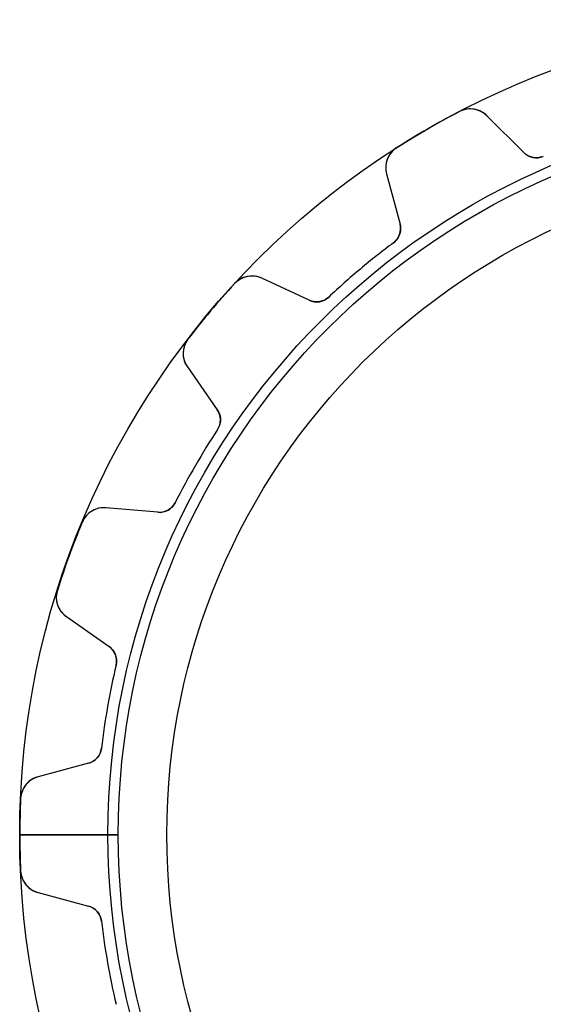
# Model space of a CAD drawing. Units: millimetres. Extents: x -27.7 to 27.7, y -27.7 to 27.7.
# Drawn here: x -27.7 to -9.9, y -5.8 to 27.7 of the extents above; entities that cross this region are included whole.
import ezdxf

# ---------------------------------------------------------------- set-up
doc = ezdxf.new("R2010")
doc.units = ezdxf.units.MM
doc.layers.add('Body027', color=7, linetype='CONTINUOUS')
doc.layers.add('Easydrive', color=7, linetype='CONTINUOUS')

msp = doc.modelspace()

# ---------------------------------------------------------------- linework, layer by layer
at = {"layer": 'Body027'}
for p, q in [((-24.725, 0, -2.9), (-27.725, 0, -2.5)), ((-24.725, 0, -2.9), (-27.725, 0, -2.5)), ((-27.725, 0, -2.5), (-27.725, 0, 2.5)), ((-27.725, 0, -2.5), (-27.725, 0, 2.5)), ((-24.725, 0, -2.9), (-27.725, 0, -2.5)), ((-24.725, 0, -2.9), (-27.725, 0, -2.5)), ((-27.725, 0, -2.5), (-27.725, 0, 2.5)), ((-27.725, 0, -2.5), (-27.725, 0, 2.5)), ((-22.725, 0, 2.9), (-22.725, 0, -2.9)), ((-22.725, 0, 2.9), (-22.725, 0, -2.9)), ((-22.725, 0, 2.9), (-22.725, 0, -2.9)), ((-22.725, 0, 2.9), (-22.725, 0, -2.9)), ((-27.725, 0, 2.5), (-24.725, 0, 2.9)), ((-27.725, 0, 2.5), (-24.725, 0, 2.9)), ((-27.725, 0, 2.5), (-24.725, 0, 2.9)), ((-27.725, 0, 2.5), (-24.725, 0, 2.9))]:
    msp.add_line(p, q, dxfattribs=at)
for radius in [27.725, 27.725, 27.725, 27.725, 27.725, 27.725, 27.725, 27.725, 24.725, 24.725, 24.725, 24.725, 24.725, 24.725, 24.725, 24.725, 22.725, 22.725, 22.725, 22.725, 22.725, 22.725, 22.725, 22.725]:
    msp.add_circle((0, 0), radius, dxfattribs=at)
at = {"layer": 'Easydrive'}
for p, q in [((-12.7779, 24.5993, -13.5), (-12.7779, 24.5993, -3.3244)), ((-12.7779, 24.5993, -13.5), (-12.7779, 24.5993, -3.3244)), ((-12.7779, 24.5993, 3.3244), (-12.7779, 24.5993, 13.5)), ((-12.7779, 24.5993, 3.3244), (-12.7779, 24.5993, 13.5)), ((-10.5899, 23.2015, -13.5), (-11.8434, 24.455, -13.5)), ((-10.5899, 23.2015, -13.5), (-11.8434, 24.455, -13.5)), ((-11.8434, 24.455, -13.5), (-11.8434, 24.455, -3.25896)), ((-11.8434, 24.455, -13.5), (-11.8434, 24.455, -3.25896)), ((-10.5899, 23.2015, 13.5), (-11.8434, 24.455, 13.5)), ((-11.8434, 24.455, 3.25896), (-11.8434, 24.455, 13.5)), ((-10.5899, 23.2015, 13.5), (-11.8434, 24.455, 13.5)), ((-11.8434, 24.455, 3.25896), (-11.8434, 24.455, 13.5)), ((-14.9146, 23.3656, -13.5), (-14.9146, 23.3656, -3.3244)), ((-14.9146, 23.3656, -13.5), (-14.9146, 23.3656, -3.3244)), ((-14.9146, 23.3656, 3.3244), (-14.9146, 23.3656, 13.5)), ((-14.9146, 23.3656, 3.3244), (-14.9146, 23.3656, 13.5)), ((-10.5899, 23.2015, -13.5), (-10.5899, 23.2015, -3.05981)), ((-10.5899, 23.2015, -13.5), (-10.5899, 23.2015, -3.05981)), ((-10.5899, 23.2015, 3.05981), (-10.5899, 23.2015, 13.5)), ((-10.5899, 23.2015, 3.05981), (-10.5899, 23.2015, 13.5)), ((-9.92854, 23.0746, -13.5), (-9.92854, 23.0746, -3.01396)), ((-9.92854, 23.0746, -13.5), (-9.92854, 23.0746, -3.01396)), ((-9.92854, 23.0746, 3.01396), (-9.92854, 23.0746, 13.5)), ((-9.92854, 23.0746, 3.01396), (-9.92854, 23.0746, 13.5)), ((-15.2569, 22.4842, -13.5), (-14.7981, 20.7719, -13.5)), ((-15.2569, 22.4842, -13.5), (-15.2569, 22.4842, -3.25896)), ((-15.2569, 22.4842, -13.5), (-14.7981, 20.7719, -13.5)), ((-15.2569, 22.4842, -13.5), (-15.2569, 22.4842, -3.25896)), ((-15.2569, 22.4842, 13.5), (-14.7981, 20.7719, 13.5)), ((-15.2569, 22.4842, 3.25896), (-15.2569, 22.4842, 13.5)), ((-15.2569, 22.4842, 13.5), (-14.7981, 20.7719, 13.5)), ((-15.2569, 22.4842, 3.25896), (-15.2569, 22.4842, 13.5)), ((-14.7981, 20.7719, -13.5), (-14.7981, 20.7719, -3.05981)), ((-14.7981, 20.7719, -13.5), (-14.7981, 20.7719, -3.05981)), ((-14.7981, 20.7719, 3.05981), (-14.7981, 20.7719, 13.5)), ((-14.7981, 20.7719, 3.05981), (-14.7981, 20.7719, 13.5)), ((-15.0189, 20.1357, -13.5), (-15.0189, 20.1357, -3.01396)), ((-15.0189, 20.1357, -13.5), (-15.0189, 20.1357, -3.01396)), ((-15.0189, 20.1357, 3.01396), (-15.0189, 20.1357, 13.5)), ((-15.0189, 20.1357, 3.01396), (-15.0189, 20.1357, 13.5)), ((-17.8867, 18.1803, -13.5), (-19.4933, 18.9295, -13.5)), ((-17.8867, 18.1803, -13.5), (-19.4933, 18.9295, -13.5)), ((-19.4933, 18.9295, -13.5), (-19.4933, 18.9295, -3.25896)), ((-19.4933, 18.9295, -13.5), (-19.4933, 18.9295, -3.25896)), ((-17.8867, 18.1803, 13.5), (-19.4933, 18.9295, 13.5)), ((-19.4933, 18.9295, 3.25896), (-19.4933, 18.9295, 13.5)), ((-17.8867, 18.1803, 13.5), (-19.4933, 18.9295, 13.5)), ((-19.4933, 18.9295, 3.25896), (-19.4933, 18.9295, 13.5)), ((-20.4207, 18.7454, -13.5), (-20.4207, 18.7454, -3.3244)), ((-20.4207, 18.7454, -13.5), (-20.4207, 18.7454, -3.3244)), ((-20.4207, 18.7454, 3.3244), (-20.4207, 18.7454, 13.5)), ((-20.4207, 18.7454, 3.3244), (-20.4207, 18.7454, 13.5)), ((-17.8867, 18.1803, -13.5), (-17.8867, 18.1803, -3.05981)), ((-17.8867, 18.1803, -13.5), (-17.8867, 18.1803, -3.05981)), ((-17.8867, 18.1803, 3.05981), (-17.8867, 18.1803, 13.5)), ((-17.8867, 18.1803, 3.05981), (-17.8867, 18.1803, 13.5)), ((-17.2218, 18.2873, -13.5), (-17.2218, 18.2873, -3.01396)), ((-17.2218, 18.2873, -13.5), (-17.2218, 18.2873, -3.01396)), ((-17.2218, 18.2873, 3.01396), (-17.2218, 18.2873, 13.5)), ((-17.2218, 18.2873, 3.01396), (-17.2218, 18.2873, 13.5)), ((-22.0067, 16.8554, -13.5), (-22.0067, 16.8554, -3.3244)), ((-22.0067, 16.8554, -13.5), (-22.0067, 16.8554, -3.3244)), ((-22.0067, 16.8554, 3.3244), (-22.0067, 16.8554, 13.5)), ((-22.0067, 16.8554, 3.3244), (-22.0067, 16.8554, 13.5)), ((-22.0269, 15.9101, -13.5), (-21.0101, 14.458, -13.5)), ((-22.0269, 15.9101, -13.5), (-22.0269, 15.9101, -3.25896)), ((-22.0269, 15.9101, -13.5), (-21.0101, 14.458, -13.5)), ((-22.0269, 15.9101, -13.5), (-22.0269, 15.9101, -3.25896)), ((-22.0269, 15.9101, 13.5), (-21.0101, 14.458, 13.5)), ((-22.0269, 15.9101, 3.25896), (-22.0269, 15.9101, 13.5)), ((-22.0269, 15.9101, 13.5), (-21.0101, 14.458, 13.5)), ((-22.0269, 15.9101, 3.25896), (-22.0269, 15.9101, 13.5)), ((-21.0101, 14.458, -13.5), (-21.0101, 14.458, -3.05981)), ((-21.0101, 14.458, -13.5), (-21.0101, 14.458, -3.05981)), ((-21.0101, 14.458, 3.05981), (-21.0101, 14.458, 13.5)), ((-21.0101, 14.458, 3.05981), (-21.0101, 14.458, 13.5)), ((-21, 13.7846, -13.5), (-21, 13.7846, -3.01396)), ((-21, 13.7846, -13.5), (-21, 13.7846, -3.01396)), ((-21, 13.7846, 3.01396), (-21, 13.7846, 13.5)), ((-21, 13.7846, 3.01396), (-21, 13.7846, 13.5)), ((-23.026, 10.9663, -13.5), (-24.792, 11.1208, -13.5)), ((-23.026, 10.9663, -13.5), (-24.792, 11.1208, -13.5)), ((-24.792, 11.1208, -13.5), (-24.792, 11.1208, -3.25896)), ((-24.792, 11.1208, -13.5), (-24.792, 11.1208, -3.25896)), ((-23.026, 10.9663, 13.5), (-24.792, 11.1208, 13.5)), ((-24.792, 11.1208, 3.25896), (-24.792, 11.1208, 13.5)), ((-23.026, 10.9663, 13.5), (-24.792, 11.1208, 13.5)), ((-24.792, 11.1208, 3.25896), (-24.792, 11.1208, 13.5)), ((-22.4378, 11.2943, -13.5), (-22.4378, 11.2943, -3.01396)), ((-22.4378, 11.2943, -13.5), (-22.4378, 11.2943, -3.01396)), ((-22.4378, 11.2943, 3.01396), (-22.4378, 11.2943, 13.5)), ((-22.4378, 11.2943, 3.01396), (-22.4378, 11.2943, 13.5)), ((-23.026, 10.9663, -13.5), (-23.026, 10.9663, -3.05981)), ((-23.026, 10.9663, -13.5), (-23.026, 10.9663, -3.05981)), ((-23.026, 10.9663, 3.05981), (-23.026, 10.9663, 13.5)), ((-23.026, 10.9663, 3.05981), (-23.026, 10.9663, 13.5)), ((-25.6005, 10.6306, -13.5), (-25.6005, 10.6306, -3.3244)), ((-25.6005, 10.6306, -13.5), (-25.6005, 10.6306, -3.3244)), ((-25.6005, 10.6306, 3.3244), (-25.6005, 10.6306, 13.5)), ((-25.6005, 10.6306, 3.3244), (-25.6005, 10.6306, 13.5)), ((-26.4444, 8.31217, -13.5), (-26.4444, 8.31217, -3.3244)), ((-26.4444, 8.31217, -13.5), (-26.4444, 8.31217, -3.3244)), ((-26.4444, 8.31217, 3.3244), (-26.4444, 8.31217, 13.5)), ((-26.4444, 8.31217, 3.3244), (-26.4444, 8.31217, 13.5)), ((-26.1401, 7.41695, -13.5), (-24.688, 6.40016, -13.5)), ((-26.1401, 7.41695, -13.5), (-26.1401, 7.41695, -3.25896)), ((-26.1401, 7.41695, -13.5), (-24.688, 6.40016, -13.5)), ((-26.1401, 7.41695, -13.5), (-26.1401, 7.41695, -3.25896)), ((-26.1401, 7.41695, 13.5), (-24.688, 6.40016, 13.5)), ((-26.1401, 7.41695, 3.25896), (-26.1401, 7.41695, 13.5)), ((-26.1401, 7.41695, 13.5), (-24.688, 6.40016, 13.5)), ((-26.1401, 7.41695, 3.25896), (-26.1401, 7.41695, 13.5)), ((-24.688, 6.40016, -13.5), (-24.688, 6.40016, -3.05981)), ((-24.688, 6.40016, -13.5), (-24.688, 6.40016, -3.05981)), ((-24.688, 6.40016, 3.05981), (-24.688, 6.40016, 13.5)), ((-24.688, 6.40016, 3.05981), (-24.688, 6.40016, 13.5)), ((-24.4481, 5.77083, -13.5), (-24.4481, 5.77083, -3.01396)), ((-24.4481, 5.77083, -13.5), (-24.4481, 5.77083, -3.01396)), ((-24.4481, 5.77083, 3.01396), (-24.4481, 5.77083, 13.5)), ((-24.4481, 5.77083, 3.01396), (-24.4481, 5.77083, 13.5)), ((-24.9475, 2.93895, -13.5), (-24.9475, 2.93895, -3.01396)), ((-24.9475, 2.93895, -13.5), (-24.9475, 2.93895, -3.01396)), ((-24.9475, 2.93895, 3.01396), (-24.9475, 2.93895, 13.5)), ((-24.9475, 2.93895, 3.01396), (-24.9475, 2.93895, 13.5)), ((-25.3881, 2.42959, -13.5), (-27.1004, 1.97078, -13.5)), ((-25.3881, 2.42959, -13.5), (-27.1004, 1.97078, -13.5)), ((-25.3881, 2.42959, 13.5), (-27.1004, 1.97078, 13.5)), ((-25.3881, 2.42959, 13.5), (-27.1004, 1.97078, 13.5)), ((-25.3881, 2.42959, -13.5), (-25.3881, 2.42959, -3.05981)), ((-25.3881, 2.42959, -13.5), (-25.3881, 2.42959, -3.05981)), ((-25.3881, 2.42959, 3.05981), (-25.3881, 2.42959, 13.5)), ((-25.3881, 2.42959, 3.05981), (-25.3881, 2.42959, 13.5)), ((-27.1004, 1.97078, -13.5), (-27.1004, 1.97078, -3.25896)), ((-27.1004, 1.97078, -13.5), (-27.1004, 1.97078, -3.25896)), ((-27.1004, 1.97078, 3.25896), (-27.1004, 1.97078, 13.5)), ((-27.1004, 1.97078, 3.25896), (-27.1004, 1.97078, 13.5)), ((-27.6925, 1.23363, -13.5), (-27.6925, 1.23363, -3.3244)), ((-27.6925, 1.23363, -13.5), (-27.6925, 1.23363, -3.3244)), ((-27.6925, 1.23363, 3.3244), (-27.6925, 1.23363, 13.5)), ((-27.6925, 1.23363, 3.3244), (-27.6925, 1.23363, 13.5)), ((-24.375, 0, -2.925), (-27.72, 0, -3.3244)), ((-24.375, 0, -2.925), (-27.72, 0, -3.3244)), ((-22.725, 0, 2.925), (-22.725, 0, -2.925)), ((-22.725, 0, 2.925), (-22.725, 0, -2.925)), ((-27.72, 0, 3.3244), (-24.375, 0, 2.925)), ((-27.72, 0, 3.3244), (-24.375, 0, 2.925)), ((-27.6925, -1.23363, -13.5), (-27.6925, -1.23363, -3.3244)), ((-27.6925, -1.23363, -13.5), (-27.6925, -1.23363, -3.3244)), ((-27.6925, -1.23363, 3.3244), (-27.6925, -1.23363, 13.5)), ((-27.6925, -1.23363, 3.3244), (-27.6925, -1.23363, 13.5)), ((-27.1004, -1.97078, -13.5), (-25.3881, -2.42959, -13.5)), ((-27.1004, -1.97078, -13.5), (-27.1004, -1.97078, -3.25896)), ((-27.1004, -1.97078, -13.5), (-25.3881, -2.42959, -13.5)), ((-27.1004, -1.97078, -13.5), (-27.1004, -1.97078, -3.25896)), ((-27.1004, -1.97078, 13.5), (-25.3881, -2.42959, 13.5)), ((-27.1004, -1.97078, 3.25896), (-27.1004, -1.97078, 13.5)), ((-27.1004, -1.97078, 13.5), (-25.3881, -2.42959, 13.5)), ((-27.1004, -1.97078, 3.25896), (-27.1004, -1.97078, 13.5)), ((-25.3881, -2.42959, -13.5), (-25.3881, -2.42959, -3.05981)), ((-25.3881, -2.42959, -13.5), (-25.3881, -2.42959, -3.05981)), ((-25.3881, -2.42959, 3.05981), (-25.3881, -2.42959, 13.5)), ((-25.3881, -2.42959, 3.05981), (-25.3881, -2.42959, 13.5)), ((-24.9475, -2.93895, -13.5), (-24.9475, -2.93895, -3.01396)), ((-24.9475, -2.93895, -13.5), (-24.9475, -2.93895, -3.01396)), ((-24.9475, -2.93895, 3.01396), (-24.9475, -2.93895, 13.5)), ((-24.9475, -2.93895, 3.01396), (-24.9475, -2.93895, 13.5))]:
    msp.add_line(p, q, dxfattribs=at)
for radius in [24.375, 24.375, 24.375, 24.375, 22.725, 22.725, 22.725, 22.725]:
    msp.add_circle((0, 0), radius, dxfattribs=at)
for centre, radius, start, end in [((0, 0, -13.5), 27.72, 117.449, 120), ((0, 0, -13.5), 27.72, 117.449, 120), ((0, 0, -3.3244), 27.72, 117.449, 120), ((0, 0, -3.3244), 27.72, 117.449, 120), ((0, 0, 13.5), 27.72, 117.449, 120), ((0, 0, 13.5), 27.72, 117.449, 120), ((0, 0, 3.3244), 27.72, 117.449, 120), ((0, 0, 3.3244), 27.72, 117.449, 120), ((-12.4091, 23.8893, -13.5), 0.8, 45.0002, 117.45), ((-12.4091, 23.8893, -13.5), 0.8, 45.0002, 117.45), ((-12.4091, 23.8893, 13.5), 0.8, 45.0002, 117.45), ((-12.4091, 23.8893, 13.5), 0.8, 45.0002, 117.45), ((0, 0, -13.5), 27.72, 120, 122.551), ((0, 0, -13.5), 27.72, 120, 122.551), ((0, 0, -3.3244), 27.72, 120, 122.551), ((0, 0, -3.3244), 27.72, 120, 122.551), ((0, 0, 13.5), 27.72, 120, 122.551), ((0, 0, 13.5), 27.72, 120, 122.551), ((0, 0, 3.3244), 27.72, 120, 122.551), ((0, 0, 3.3244), 27.72, 120, 122.551), ((-14.4842, 22.6913, -13.5), 0.8, 122.55, -165), ((-14.4842, 22.6913, -13.5), 0.8, 122.55, -165), ((-14.4842, 22.6913, 13.5), 0.8, 122.55, -165), ((-14.4842, 22.6913, 13.5), 0.8, 122.55, -165), ((-10.1657, 23.6258, -13.5), 0.6, -135, -66.7188), ((-10.1657, 23.6258, -13.5), 0.6, -135, -66.7188), ((-10.1657, 23.6258, 13.5), 0.6, -135, -66.7188), ((-10.1657, 23.6258, 13.5), 0.6, -135, -66.7188), ((-15.3777, 20.6166, -13.5), 0.6, -53.2812, 15), ((-15.3777, 20.6166, -13.5), 0.6, -53.2812, 15), ((-15.3777, 20.6166, 13.5), 0.6, -53.2812, 15), ((-15.3777, 20.6166, 13.5), 0.6, -53.2812, 15), ((0, 0, -13.5), 25.12, 126.719, 130), ((0, 0, -13.5), 25.12, 126.719, 130), ((0, 0, -3.01396), 25.12, 126.719, 130), ((0, 0, -3.01396), 25.12, 126.719, 130), ((0, 0, 13.5), 25.12, 126.719, 130), ((0, 0, 13.5), 25.12, 126.719, 130), ((0, 0, 3.01396), 25.12, 126.719, 130), ((0, 0, 3.01396), 25.12, 126.719, 130), ((0, 0, -13.5), 25.12, 130, 133.281), ((0, 0, -13.5), 25.12, 130, 133.281), ((0, 0, -3.01396), 25.12, 130, 133.281), ((0, 0, -3.01396), 25.12, 130, 133.281), ((0, 0, 13.5), 25.12, 130, 133.281), ((0, 0, 13.5), 25.12, 130, 133.281), ((0, 0, 3.01396), 25.12, 130, 133.281), ((0, 0, 3.01396), 25.12, 130, 133.281), ((-19.8314, 18.2044, -13.5), 0.8, 65.0002, 137.45), ((-19.8314, 18.2044, -13.5), 0.8, 65.0002, 137.45), ((-19.8314, 18.2044, 13.5), 0.8, 65.0002, 137.45), ((-19.8314, 18.2044, 13.5), 0.8, 65.0002, 137.45), ((0, 0, -13.5), 27.72, 137.449, 140), ((0, 0, -13.5), 27.72, 137.449, 140), ((0, 0, -3.3244), 27.72, 137.449, 140), ((0, 0, -3.3244), 27.72, 137.449, 140), ((0, 0, 13.5), 27.72, 137.449, 140), ((0, 0, 13.5), 27.72, 137.449, 140), ((0, 0, 3.3244), 27.72, 137.449, 140), ((0, 0, 3.3244), 27.72, 137.449, 140), ((-17.6331, 18.7241, -13.5), 0.6, -115, -46.7188), ((-17.6331, 18.7241, -13.5), 0.6, -115, -46.7188), ((-17.6331, 18.7241, 13.5), 0.6, -115, -46.7188), ((-17.6331, 18.7241, 13.5), 0.6, -115, -46.7188), ((0, 0, -13.5), 27.72, 140, 142.551), ((0, 0, -13.5), 27.72, 140, 142.551), ((0, 0, -3.3244), 27.72, 140, 142.551), ((0, 0, -3.3244), 27.72, 140, 142.551), ((0, 0, 13.5), 27.72, 140, 142.551), ((0, 0, 13.5), 27.72, 140, 142.551), ((0, 0, 3.3244), 27.72, 140, 142.551), ((0, 0, 3.3244), 27.72, 140, 142.551), ((-21.3716, 16.3689, -13.5), 0.8, 142.55, -145), ((-21.3716, 16.3689, -13.5), 0.8, 142.55, -145), ((-21.3716, 16.3689, 13.5), 0.8, 142.55, -145), ((-21.3716, 16.3689, 13.5), 0.8, 142.55, -145), ((-21.5016, 14.1138, -13.5), 0.6, -33.2812, 35), ((-21.5016, 14.1138, -13.5), 0.6, -33.2812, 35), ((-21.5016, 14.1138, 13.5), 0.6, -33.2812, 35), ((-21.5016, 14.1138, 13.5), 0.6, -33.2812, 35), ((0, 0, -13.5), 25.12, 146.719, 150), ((0, 0, -13.5), 25.12, 146.719, 150), ((0, 0, -3.01396), 25.12, 146.719, 150), ((0, 0, -3.01396), 25.12, 146.719, 150), ((0, 0, 13.5), 25.12, 146.719, 150), ((0, 0, 13.5), 25.12, 146.719, 150), ((0, 0, 3.01396), 25.12, 146.719, 150), ((0, 0, 3.01396), 25.12, 146.719, 150), ((0, 0, -13.5), 25.12, 150, 153.281), ((0, 0, -13.5), 25.12, 150, 153.281), ((0, 0, -3.01396), 25.12, 150, 153.281), ((0, 0, -3.01396), 25.12, 150, 153.281), ((0, 0, 13.5), 25.12, 150, 153.281), ((0, 0, 13.5), 25.12, 150, 153.281), ((0, 0, 3.01396), 25.12, 150, 153.281), ((0, 0, 3.01396), 25.12, 150, 153.281), ((-24.8617, 10.3238, -13.5), 0.8, 85.0002, 157.45), ((-24.8617, 10.3238, -13.5), 0.8, 85.0002, 157.45), ((-24.8617, 10.3238, 13.5), 0.8, 85.0002, 157.45), ((-24.8617, 10.3238, 13.5), 0.8, 85.0002, 157.45), ((-22.9737, 11.564, -13.5), 0.6, -95, -26.7188), ((-22.9737, 11.564, -13.5), 0.6, -95, -26.7188), ((-22.9737, 11.564, 13.5), 0.6, -95, -26.7188), ((-22.9737, 11.564, 13.5), 0.6, -95, -26.7188), ((0, 0, -13.5), 27.72, 157.449, 160), ((0, 0, -13.5), 27.72, 157.449, 160), ((0, 0, -3.3244), 27.72, 157.449, 160), ((0, 0, -3.3244), 27.72, 157.449, 160), ((0, 0, 13.5), 27.72, 157.449, 160), ((0, 0, 13.5), 27.72, 157.449, 160), ((0, 0, 3.3244), 27.72, 157.449, 160), ((0, 0, 3.3244), 27.72, 157.449, 160), ((0, 0, -13.5), 27.72, 160, 162.551), ((0, 0, -13.5), 27.72, 160, 162.551), ((0, 0, -3.3244), 27.72, 160, 162.551), ((0, 0, -3.3244), 27.72, 160, 162.551), ((0, 0, 13.5), 27.72, 160, 162.551), ((0, 0, 13.5), 27.72, 160, 162.551), ((0, 0, 3.3244), 27.72, 160, 162.551), ((0, 0, 3.3244), 27.72, 160, 162.551), ((-25.6812, 8.07227, -13.5), 0.8, 162.55, -125), ((-25.6812, 8.07227, -13.5), 0.8, 162.55, -125), ((-25.6812, 8.07227, 13.5), 0.8, 162.55, -125), ((-25.6812, 8.07227, 13.5), 0.8, 162.55, -125), ((-25.0321, 5.90867, -13.5), 0.6, -13.2812, 55), ((-25.0321, 5.90867, -13.5), 0.6, -13.2812, 55), ((-25.0321, 5.90867, 13.5), 0.6, -13.2812, 55), ((-25.0321, 5.90867, 13.5), 0.6, -13.2812, 55), ((0, 0, -13.5), 25.12, 166.719, 170), ((0, 0, -13.5), 25.12, 166.719, 170), ((0, 0, -3.01396), 25.12, 166.719, 170), ((0, 0, -3.01396), 25.12, 166.719, 170), ((0, 0, 13.5), 25.12, 166.719, 170), ((0, 0, 13.5), 25.12, 166.719, 170), ((0, 0, 3.01396), 25.12, 166.719, 170), ((0, 0, 3.01396), 25.12, 166.719, 170), ((0, 0, -13.5), 25.12, 170, 173.281), ((0, 0, -13.5), 25.12, 170, 173.281), ((0, 0, -3.01396), 25.12, 170, 173.281), ((0, 0, -3.01396), 25.12, 170, 173.281), ((0, 0, 13.5), 25.12, 170, 173.281), ((0, 0, 13.5), 25.12, 170, 173.281), ((0, 0, 3.01396), 25.12, 170, 173.281), ((0, 0, 3.01396), 25.12, 170, 173.281), ((-25.5434, 3.00915, -13.5), 0.6, -75, -6.71879), ((-25.5434, 3.00915, -13.5), 0.6, -75, -6.71879), ((-25.5434, 3.00915, 13.5), 0.6, -75, -6.71879), ((-25.5434, 3.00915, 13.5), 0.6, -75, -6.71879), ((-26.8933, 1.19804, -13.5), 0.8, 105, 177.45), ((-26.8933, 1.19804, -13.5), 0.8, 105, 177.45), ((-26.8933, 1.19804, 13.5), 0.8, 105, 177.45), ((-26.8933, 1.19804, 13.5), 0.8, 105, 177.45), ((0, 0, -13.5), 27.72, 177.449, -180), ((0, 0, -13.5), 27.72, 177.449, -180), ((0, 0, -3.3244), 27.72, 177.449, -180), ((0, 0, -3.3244), 27.72, 177.449, -180), ((0, 0, 13.5), 27.72, 177.449, -180), ((0, 0, 3.3244), 27.72, 177.449, -180), ((0, 0, 13.5), 27.72, 177.449, -180), ((0, 0, 3.3244), 27.72, 177.449, -180), ((0, 0, -13.5), 27.72, 180, -177.449), ((0, 0, -13.5), 27.72, 180, -177.449), ((0, 0, -3.3244), 27.72, -180, -177.449), ((0, 0, -3.3244), 27.72, -180, -177.449), ((0, 0, 13.5), 27.72, 180, -177.449), ((0, 0, 3.3244), 27.72, -180, -177.449), ((0, 0, 13.5), 27.72, 180, -177.449), ((0, 0, 3.3244), 27.72, -180, -177.449), ((-26.8933, -1.19804, -13.5), 0.8, -177.45, -105), ((-26.8933, -1.19804, -13.5), 0.8, -177.45, -105), ((-26.8933, -1.19804, 13.5), 0.8, -177.45, -105), ((-26.8933, -1.19804, 13.5), 0.8, -177.45, -105), ((-25.5434, -3.00915, -13.5), 0.6, 6.71879, 75), ((-25.5434, -3.00915, -13.5), 0.6, 6.71879, 75), ((-25.5434, -3.00915, 13.5), 0.6, 6.71879, 75), ((-25.5434, -3.00915, 13.5), 0.6, 6.71879, 75), ((0, 0, -13.5), 25.12, -173.281, -170), ((0, 0, -13.5), 25.12, -173.281, -170), ((0, 0, -3.01396), 25.12, -173.281, -170), ((0, 0, -3.01396), 25.12, -173.281, -170), ((0, 0, 13.5), 25.12, -173.281, -170), ((0, 0, 13.5), 25.12, -173.281, -170), ((0, 0, 3.01396), 25.12, -173.281, -170), ((0, 0, 3.01396), 25.12, -173.281, -170), ((0, 0, -13.5), 25.12, -170, -166.719), ((0, 0, -13.5), 25.12, -170, -166.719), ((0, 0, -3.01396), 25.12, -170, -166.719), ((0, 0, -3.01396), 25.12, -170, -166.719), ((0, 0, 13.5), 25.12, -170, -166.719), ((0, 0, 13.5), 25.12, -170, -166.719), ((0, 0, 3.01396), 25.12, -170, -166.719), ((0, 0, 3.01396), 25.12, -170, -166.719)]:
    msp.add_arc(centre, radius, start, end, dxfattribs=at)
for points, knots in [([(-11.8434, 24.455, -3.25896), (-11.9519, 24.5636, -3.27628), (-12.0961, 24.6445, -3.29248), (-12.2612, 24.6755, -3.30457), (-12.4274, 24.7078, -3.31685), (-12.6161, 24.6842, -3.32449), (-12.7779, 24.5993, -3.3244)], [0, 0, 0, 0, 0.496909, 0.496909, 0.496909, 1, 1, 1, 1]), ([(-11.8434, 24.455, -3.25896), (-11.9519, 24.5636, -3.27628), (-12.0961, 24.6445, -3.29248), (-12.2612, 24.6755, -3.30457), (-12.4274, 24.7078, -3.31685), (-12.6161, 24.6842, -3.32449), (-12.7779, 24.5993, -3.3244)], [0, 0, 0, 0, 0.496909, 0.496909, 0.496909, 1, 1, 1, 1]), ([(-11.8434, 24.455, 3.25896), (-11.9519, 24.5636, 3.27628), (-12.0961, 24.6445, 3.29248), (-12.2612, 24.6755, 3.30457), (-12.4274, 24.7078, 3.31685), (-12.6161, 24.6842, 3.32449), (-12.7779, 24.5993, 3.3244)], [0, 0, 0, 0, 0.496909, 0.496909, 0.496909, 1, 1, 1, 1]), ([(-11.8434, 24.455, 3.25896), (-11.9519, 24.5636, 3.27628), (-12.0961, 24.6445, 3.29248), (-12.2612, 24.6755, 3.30457), (-12.4274, 24.7078, 3.31685), (-12.6161, 24.6842, 3.32449), (-12.7779, 24.5993, 3.3244)], [0, 0, 0, 0, 0.496909, 0.496909, 0.496909, 1, 1, 1, 1]), ([(-14.9146, 23.3656, -3.3244), (-15.0689, 23.2681, -3.32449), (-15.1836, 23.1167, -3.31687), (-15.2388, 22.9569, -3.30462), (-15.2947, 22.7982, -3.29252), (-15.2968, 22.6326, -3.2763), (-15.2569, 22.4842, -3.25896)], [0, 0, 0, 0, 0.50246, 0.50246, 0.50246, 1, 1, 1, 1]), ([(-14.9146, 23.3656, -3.3244), (-15.0689, 23.2681, -3.32449), (-15.1836, 23.1167, -3.31687), (-15.2388, 22.9569, -3.30462), (-15.2947, 22.7982, -3.29252), (-15.2968, 22.6326, -3.2763), (-15.2569, 22.4842, -3.25896)], [0, 0, 0, 0, 0.50246, 0.50246, 0.50246, 1, 1, 1, 1]), ([(-14.9146, 23.3656, 3.3244), (-15.0689, 23.2681, 3.32449), (-15.1836, 23.1167, 3.31687), (-15.2388, 22.9569, 3.30462), (-15.2947, 22.7982, 3.29252), (-15.2968, 22.6326, 3.2763), (-15.2569, 22.4842, 3.25896)], [0, 0, 0, 0, 0.50246, 0.50246, 0.50246, 1, 1, 1, 1]), ([(-14.9146, 23.3656, 3.3244), (-15.0689, 23.2681, 3.32449), (-15.1836, 23.1167, 3.31687), (-15.2388, 22.9569, 3.30462), (-15.2947, 22.7982, 3.29252), (-15.2968, 22.6326, 3.2763), (-15.2569, 22.4842, 3.25896)], [0, 0, 0, 0, 0.50246, 0.50246, 0.50246, 1, 1, 1, 1]), ([(-9.92854, 23.0746, -3.01396), (-10.0507, 23.0215, -3.01389), (-10.1894, 23.0126, -3.0196), (-10.3116, 23.0438, -3.02896), (-10.4214, 23.0727, -3.03749), (-10.5142, 23.1253, -3.04777), (-10.5899, 23.2015, -3.05981)], [0, 0, 0, 0, 0.531166, 0.531166, 0.531166, 1, 1, 1, 1]), ([(-9.92854, 23.0746, -3.01396), (-10.0507, 23.0215, -3.01389), (-10.1894, 23.0126, -3.0196), (-10.3116, 23.0438, -3.02896), (-10.4214, 23.0727, -3.03749), (-10.5142, 23.1253, -3.04777), (-10.5899, 23.2015, -3.05981)], [0, 0, 0, 0, 0.531166, 0.531166, 0.531166, 1, 1, 1, 1]), ([(-9.92854, 23.0746, 3.01396), (-10.0507, 23.0215, 3.01389), (-10.1894, 23.0126, 3.0196), (-10.3116, 23.0438, 3.02896), (-10.4214, 23.0727, 3.03749), (-10.5142, 23.1253, 3.04777), (-10.5899, 23.2015, 3.05981)], [0, 0, 0, 0, 0.531166, 0.531166, 0.531166, 1, 1, 1, 1]), ([(-9.92854, 23.0746, 3.01396), (-10.0507, 23.0215, 3.01389), (-10.1894, 23.0126, 3.0196), (-10.3116, 23.0438, 3.02896), (-10.4214, 23.0727, 3.03749), (-10.5142, 23.1253, 3.04777), (-10.5899, 23.2015, 3.05981)], [0, 0, 0, 0, 0.531166, 0.531166, 0.531166, 1, 1, 1, 1]), ([(-14.7981, 20.7719, -3.05981), (-14.77, 20.6681, -3.04775), (-14.7709, 20.5613, -3.03746), (-14.8009, 20.4515, -3.02893), (-14.835, 20.3303, -3.01958), (-14.912, 20.2148, -3.01389), (-15.0189, 20.1357, -3.01396)], [0, 0, 0, 0, 0.469519, 0.469519, 0.469519, 1, 1, 1, 1]), ([(-14.7981, 20.7719, -3.05981), (-14.77, 20.6681, -3.04775), (-14.7709, 20.5613, -3.03746), (-14.8009, 20.4515, -3.02893), (-14.835, 20.3303, -3.01958), (-14.912, 20.2148, -3.01389), (-15.0189, 20.1357, -3.01396)], [0, 0, 0, 0, 0.469519, 0.469519, 0.469519, 1, 1, 1, 1]), ([(-14.7981, 20.7719, 3.05981), (-14.77, 20.6681, 3.04775), (-14.7709, 20.5613, 3.03746), (-14.8009, 20.4515, 3.02893), (-14.835, 20.3303, 3.01958), (-14.912, 20.2148, 3.01389), (-15.0189, 20.1357, 3.01396)], [0, 0, 0, 0, 0.469519, 0.469519, 0.469519, 1, 1, 1, 1]), ([(-14.7981, 20.7719, 3.05981), (-14.77, 20.6681, 3.04775), (-14.7709, 20.5613, 3.03746), (-14.8009, 20.4515, 3.02893), (-14.835, 20.3303, 3.01958), (-14.912, 20.2148, 3.01389), (-15.0189, 20.1357, 3.01396)], [0, 0, 0, 0, 0.469519, 0.469519, 0.469519, 1, 1, 1, 1]), ([(-19.4933, 18.9295, -3.25896), (-19.6323, 18.9945, -3.27628), (-19.7955, 19.0211, -3.29248), (-19.9613, 18.9938, -3.30457), (-20.1285, 18.9673, -3.31685), (-20.2978, 18.8806, -3.32449), (-20.4207, 18.7454, -3.3244)], [0, 0, 0, 0, 0.496909, 0.496909, 0.496909, 1, 1, 1, 1]), ([(-19.4933, 18.9295, -3.25896), (-19.6323, 18.9945, -3.27628), (-19.7955, 19.0211, -3.29248), (-19.9613, 18.9938, -3.30457), (-20.1285, 18.9673, -3.31685), (-20.2978, 18.8806, -3.32449), (-20.4207, 18.7454, -3.3244)], [0, 0, 0, 0, 0.496909, 0.496909, 0.496909, 1, 1, 1, 1]), ([(-19.4933, 18.9295, 3.25896), (-19.6323, 18.9945, 3.27628), (-19.7955, 19.0211, 3.29248), (-19.9613, 18.9938, 3.30457), (-20.1285, 18.9673, 3.31685), (-20.2978, 18.8806, 3.32449), (-20.4207, 18.7454, 3.3244)], [0, 0, 0, 0, 0.496909, 0.496909, 0.496909, 1, 1, 1, 1]), ([(-19.4933, 18.9295, 3.25896), (-19.6323, 18.9945, 3.27628), (-19.7955, 19.0211, 3.29248), (-19.9613, 18.9938, 3.30457), (-20.1285, 18.9673, 3.31685), (-20.2978, 18.8806, 3.32449), (-20.4207, 18.7454, 3.3244)], [0, 0, 0, 0, 0.496909, 0.496909, 0.496909, 1, 1, 1, 1]), ([(-17.2218, 18.2873, -3.01396), (-17.3184, 18.1956, -3.01389), (-17.4457, 18.1398, -3.0196), (-17.5711, 18.1273, -3.02896), (-17.6843, 18.117, -3.03749), (-17.7894, 18.1346, -3.04777), (-17.8867, 18.1803, -3.05981)], [0, 0, 0, 0, 0.531166, 0.531166, 0.531166, 1, 1, 1, 1]), ([(-17.2218, 18.2873, -3.01396), (-17.3184, 18.1956, -3.01389), (-17.4457, 18.1398, -3.0196), (-17.5711, 18.1273, -3.02896), (-17.6843, 18.117, -3.03749), (-17.7894, 18.1346, -3.04777), (-17.8867, 18.1803, -3.05981)], [0, 0, 0, 0, 0.531166, 0.531166, 0.531166, 1, 1, 1, 1]), ([(-17.2218, 18.2873, 3.01396), (-17.3184, 18.1956, 3.01389), (-17.4457, 18.1398, 3.0196), (-17.5711, 18.1273, 3.02896), (-17.6843, 18.117, 3.03749), (-17.7894, 18.1346, 3.04777), (-17.8867, 18.1803, 3.05981)], [0, 0, 0, 0, 0.531166, 0.531166, 0.531166, 1, 1, 1, 1]), ([(-17.2218, 18.2873, 3.01396), (-17.3184, 18.1956, 3.01389), (-17.4457, 18.1398, 3.0196), (-17.5711, 18.1273, 3.02896), (-17.6843, 18.117, 3.03749), (-17.7894, 18.1346, 3.04777), (-17.8867, 18.1803, 3.05981)], [0, 0, 0, 0, 0.531166, 0.531166, 0.531166, 1, 1, 1, 1]), ([(-22.0067, 16.8554, -3.3244), (-22.1182, 16.711, -3.32449), (-22.1743, 16.5295, -3.31687), (-22.1715, 16.3604, -3.30462), (-22.1697, 16.1922, -3.29252), (-22.1151, 16.0359, -3.2763), (-22.0269, 15.9101, -3.25896)], [0, 0, 0, 0, 0.50246, 0.50246, 0.50246, 1, 1, 1, 1]), ([(-22.0067, 16.8554, -3.3244), (-22.1182, 16.711, -3.32449), (-22.1743, 16.5295, -3.31687), (-22.1715, 16.3604, -3.30462), (-22.1697, 16.1922, -3.29252), (-22.1151, 16.0359, -3.2763), (-22.0269, 15.9101, -3.25896)], [0, 0, 0, 0, 0.50246, 0.50246, 0.50246, 1, 1, 1, 1]), ([(-22.0067, 16.8554, 3.3244), (-22.1182, 16.711, 3.32449), (-22.1743, 16.5295, 3.31687), (-22.1715, 16.3604, 3.30462), (-22.1697, 16.1922, 3.29252), (-22.1151, 16.0359, 3.2763), (-22.0269, 15.9101, 3.25896)], [0, 0, 0, 0, 0.50246, 0.50246, 0.50246, 1, 1, 1, 1]), ([(-22.0067, 16.8554, 3.3244), (-22.1182, 16.711, 3.32449), (-22.1743, 16.5295, 3.31687), (-22.1715, 16.3604, 3.30462), (-22.1697, 16.1922, 3.29252), (-22.1151, 16.0359, 3.2763), (-22.0269, 15.9101, 3.25896)], [0, 0, 0, 0, 0.50246, 0.50246, 0.50246, 1, 1, 1, 1]), ([(-21.0101, 14.458, -3.05981), (-20.9481, 14.37, -3.04775), (-20.9125, 14.2693, -3.03746), (-20.9031, 14.1559, -3.02893), (-20.8937, 14.0303, -3.01958), (-20.9266, 13.8955, -3.01389), (-21, 13.7846, -3.01396)], [0, 0, 0, 0, 0.469519, 0.469519, 0.469519, 1, 1, 1, 1]), ([(-21.0101, 14.458, -3.05981), (-20.9481, 14.37, -3.04775), (-20.9125, 14.2693, -3.03746), (-20.9031, 14.1559, -3.02893), (-20.8937, 14.0303, -3.01958), (-20.9266, 13.8955, -3.01389), (-21, 13.7846, -3.01396)], [0, 0, 0, 0, 0.469519, 0.469519, 0.469519, 1, 1, 1, 1]), ([(-21.0101, 14.458, 3.05981), (-20.9481, 14.37, 3.04775), (-20.9125, 14.2693, 3.03746), (-20.9031, 14.1559, 3.02893), (-20.8937, 14.0303, 3.01958), (-20.9266, 13.8955, 3.01389), (-21, 13.7846, 3.01396)], [0, 0, 0, 0, 0.469519, 0.469519, 0.469519, 1, 1, 1, 1]), ([(-21.0101, 14.458, 3.05981), (-20.9481, 14.37, 3.04775), (-20.9125, 14.2693, 3.03746), (-20.9031, 14.1559, 3.02893), (-20.8937, 14.0303, 3.01958), (-20.9266, 13.8955, 3.01389), (-21, 13.7846, 3.01396)], [0, 0, 0, 0, 0.469519, 0.469519, 0.469519, 1, 1, 1, 1]), ([(-24.792, 11.1208, -3.25896), (-24.9449, 11.1343, -3.27628), (-25.1073, 11.1035, -3.29248), (-25.2537, 11.0212, -3.30457), (-25.4018, 10.9391, -3.31685), (-25.5312, 10.7997, -3.32449), (-25.6005, 10.6306, -3.3244)], [0, 0, 0, 0, 0.496909, 0.496909, 0.496909, 1, 1, 1, 1]), ([(-24.792, 11.1208, -3.25896), (-24.9449, 11.1343, -3.27628), (-25.1073, 11.1035, -3.29248), (-25.2537, 11.0212, -3.30457), (-25.4018, 10.9391, -3.31685), (-25.5312, 10.7997, -3.32449), (-25.6005, 10.6306, -3.3244)], [0, 0, 0, 0, 0.496909, 0.496909, 0.496909, 1, 1, 1, 1]), ([(-24.792, 11.1208, 3.25896), (-24.9449, 11.1343, 3.27628), (-25.1073, 11.1035, 3.29248), (-25.2537, 11.0212, 3.30457), (-25.4018, 10.9391, 3.31685), (-25.5312, 10.7997, 3.32449), (-25.6005, 10.6306, 3.3244)], [0, 0, 0, 0, 0.496909, 0.496909, 0.496909, 1, 1, 1, 1]), ([(-24.792, 11.1208, 3.25896), (-24.9449, 11.1343, 3.27628), (-25.1073, 11.1035, 3.29248), (-25.2537, 11.0212, 3.30457), (-25.4018, 10.9391, 3.31685), (-25.5312, 10.7997, 3.32449), (-25.6005, 10.6306, 3.3244)], [0, 0, 0, 0, 0.496909, 0.496909, 0.496909, 1, 1, 1, 1]), ([(-22.4378, 11.2943, -3.01396), (-22.4973, 11.175, -3.01389), (-22.5977, 11.079, -3.0196), (-22.7114, 11.0244, -3.02896), (-22.8141, 10.976, -3.03749), (-22.919, 10.9566, -3.04777), (-23.026, 10.9663, -3.05981)], [0, 0, 0, 0, 0.531166, 0.531166, 0.531166, 1, 1, 1, 1]), ([(-22.4378, 11.2943, -3.01396), (-22.4973, 11.175, -3.01389), (-22.5977, 11.079, -3.0196), (-22.7114, 11.0244, -3.02896), (-22.8141, 10.976, -3.03749), (-22.919, 10.9566, -3.04777), (-23.026, 10.9663, -3.05981)], [0, 0, 0, 0, 0.531166, 0.531166, 0.531166, 1, 1, 1, 1]), ([(-22.4378, 11.2943, 3.01396), (-22.4973, 11.175, 3.01389), (-22.5977, 11.079, 3.0196), (-22.7114, 11.0244, 3.02896), (-22.8141, 10.976, 3.03749), (-22.919, 10.9566, 3.04777), (-23.026, 10.9663, 3.05981)], [0, 0, 0, 0, 0.531166, 0.531166, 0.531166, 1, 1, 1, 1]), ([(-22.4378, 11.2943, 3.01396), (-22.4973, 11.175, 3.01389), (-22.5977, 11.079, 3.0196), (-22.7114, 11.0244, 3.02896), (-22.8141, 10.976, 3.03749), (-22.919, 10.9566, 3.04777), (-23.026, 10.9663, 3.05981)], [0, 0, 0, 0, 0.531166, 0.531166, 0.531166, 1, 1, 1, 1]), ([(-26.4444, 8.31217, -3.3244), (-26.4999, 8.13831, -3.32449), (-26.4904, 7.94863, -3.31687), (-26.43, 7.79064, -3.30462), (-26.3708, 7.63321, -3.29252), (-26.266, 7.50498, -3.2763), (-26.1401, 7.41695, -3.25896)], [0, 0, 0, 0, 0.50246, 0.50246, 0.50246, 1, 1, 1, 1]), ([(-26.4444, 8.31217, -3.3244), (-26.4999, 8.13831, -3.32449), (-26.4904, 7.94863, -3.31687), (-26.43, 7.79064, -3.30462), (-26.3708, 7.63321, -3.29252), (-26.266, 7.50498, -3.2763), (-26.1401, 7.41695, -3.25896)], [0, 0, 0, 0, 0.50246, 0.50246, 0.50246, 1, 1, 1, 1]), ([(-26.4444, 8.31217, 3.3244), (-26.4999, 8.13831, 3.32449), (-26.4904, 7.94863, 3.31687), (-26.43, 7.79064, 3.30462), (-26.3708, 7.63321, 3.29252), (-26.266, 7.50498, 3.2763), (-26.1401, 7.41695, 3.25896)], [0, 0, 0, 0, 0.50246, 0.50246, 0.50246, 1, 1, 1, 1]), ([(-26.4444, 8.31217, 3.3244), (-26.4999, 8.13831, 3.32449), (-26.4904, 7.94863, 3.31687), (-26.43, 7.79064, 3.30462), (-26.3708, 7.63321, 3.29252), (-26.266, 7.50498, 3.2763), (-26.1401, 7.41695, 3.25896)], [0, 0, 0, 0, 0.50246, 0.50246, 0.50246, 1, 1, 1, 1]), ([(-24.688, 6.40016, -3.05981), (-24.5996, 6.33869, -3.04775), (-24.5317, 6.25629, -3.03746), (-24.4841, 6.15295, -3.02893), (-24.4323, 6.03815, -3.01958), (-24.4171, 5.90022, -3.01389), (-24.4481, 5.77083, -3.01396)], [0, 0, 0, 0, 0.469519, 0.469519, 0.469519, 1, 1, 1, 1]), ([(-24.688, 6.40016, -3.05981), (-24.5996, 6.33869, -3.04775), (-24.5317, 6.25629, -3.03746), (-24.4841, 6.15295, -3.02893), (-24.4323, 6.03815, -3.01958), (-24.4171, 5.90022, -3.01389), (-24.4481, 5.77083, -3.01396)], [0, 0, 0, 0, 0.469519, 0.469519, 0.469519, 1, 1, 1, 1]), ([(-24.688, 6.40016, 3.05981), (-24.5996, 6.33869, 3.04775), (-24.5317, 6.25629, 3.03746), (-24.4841, 6.15295, 3.02893), (-24.4323, 6.03815, 3.01958), (-24.4171, 5.90022, 3.01389), (-24.4481, 5.77083, 3.01396)], [0, 0, 0, 0, 0.469519, 0.469519, 0.469519, 1, 1, 1, 1]), ([(-24.688, 6.40016, 3.05981), (-24.5996, 6.33869, 3.04775), (-24.5317, 6.25629, 3.03746), (-24.4841, 6.15295, 3.02893), (-24.4323, 6.03815, 3.01958), (-24.4171, 5.90022, 3.01389), (-24.4481, 5.77083, 3.01396)], [0, 0, 0, 0, 0.469519, 0.469519, 0.469519, 1, 1, 1, 1]), ([(-24.9475, 2.93895, -3.01396), (-24.9626, 2.80658, -3.01389), (-25.0242, 2.68201, -3.0196), (-25.1123, 2.59181, -3.02896), (-25.1923, 2.51118, -3.03749), (-25.2842, 2.4571, -3.04777), (-25.3881, 2.42959, -3.05981)], [0, 0, 0, 0, 0.531166, 0.531166, 0.531166, 1, 1, 1, 1]), ([(-24.9475, 2.93895, -3.01396), (-24.9626, 2.80658, -3.01389), (-25.0242, 2.68201, -3.0196), (-25.1123, 2.59181, -3.02896), (-25.1923, 2.51118, -3.03749), (-25.2842, 2.4571, -3.04777), (-25.3881, 2.42959, -3.05981)], [0, 0, 0, 0, 0.531166, 0.531166, 0.531166, 1, 1, 1, 1]), ([(-24.9475, 2.93895, 3.01396), (-24.9626, 2.80658, 3.01389), (-25.0242, 2.68201, 3.0196), (-25.1123, 2.59181, 3.02896), (-25.1923, 2.51118, 3.03749), (-25.2842, 2.4571, 3.04777), (-25.3881, 2.42959, 3.05981)], [0, 0, 0, 0, 0.531166, 0.531166, 0.531166, 1, 1, 1, 1]), ([(-24.9475, 2.93895, 3.01396), (-24.9626, 2.80658, 3.01389), (-25.0242, 2.68201, 3.0196), (-25.1123, 2.59181, 3.02896), (-25.1923, 2.51118, 3.03749), (-25.2842, 2.4571, 3.04777), (-25.3881, 2.42959, 3.05981)], [0, 0, 0, 0, 0.531166, 0.531166, 0.531166, 1, 1, 1, 1]), ([(-27.1004, 1.97078, -3.25896), (-27.2487, 1.93119, -3.27628), (-27.3908, 1.84668, -3.29248), (-27.5002, 1.71927, -3.30457), (-27.6113, 1.59143, -3.31685), (-27.6852, 1.4162, -3.32449), (-27.6925, 1.23363, -3.3244)], [0, 0, 0, 0, 0.496909, 0.496909, 0.496909, 1, 1, 1, 1]), ([(-27.1004, 1.97078, -3.25896), (-27.2487, 1.93119, -3.27628), (-27.3908, 1.84668, -3.29248), (-27.5002, 1.71927, -3.30457), (-27.6113, 1.59143, -3.31685), (-27.6852, 1.4162, -3.32449), (-27.6925, 1.23363, -3.3244)], [0, 0, 0, 0, 0.496909, 0.496909, 0.496909, 1, 1, 1, 1]), ([(-27.1004, 1.97078, 3.25896), (-27.2487, 1.93119, 3.27628), (-27.3908, 1.84668, 3.29248), (-27.5002, 1.71927, 3.30457), (-27.6113, 1.59143, 3.31685), (-27.6852, 1.4162, 3.32449), (-27.6925, 1.23363, 3.3244)], [0, 0, 0, 0, 0.496909, 0.496909, 0.496909, 1, 1, 1, 1]), ([(-27.1004, 1.97078, 3.25896), (-27.2487, 1.93119, 3.27628), (-27.3908, 1.84668, 3.29248), (-27.5002, 1.71927, 3.30457), (-27.6113, 1.59143, 3.31685), (-27.6852, 1.4162, 3.32449), (-27.6925, 1.23363, 3.3244)], [0, 0, 0, 0, 0.496909, 0.496909, 0.496909, 1, 1, 1, 1]), ([(-27.6925, -1.23363, -3.3244), (-27.6852, -1.41597, -3.32449), (-27.6115, -1.59099, -3.31687), (-27.5006, -1.71879, -3.30462), (-27.3912, -1.84647, -3.29252), (-27.2488, -1.93114, -3.2763), (-27.1004, -1.97078, -3.25896)], [0, 0, 0, 0, 0.50246, 0.50246, 0.50246, 1, 1, 1, 1]), ([(-27.6925, -1.23363, -3.3244), (-27.6852, -1.41597, -3.32449), (-27.6115, -1.59099, -3.31687), (-27.5006, -1.71879, -3.30462), (-27.3912, -1.84647, -3.29252), (-27.2488, -1.93114, -3.2763), (-27.1004, -1.97078, -3.25896)], [0, 0, 0, 0, 0.50246, 0.50246, 0.50246, 1, 1, 1, 1]), ([(-27.6925, -1.23363, 3.3244), (-27.6852, -1.41597, 3.32449), (-27.6115, -1.59099, 3.31687), (-27.5006, -1.71879, 3.30462), (-27.3912, -1.84647, 3.29252), (-27.2488, -1.93114, 3.2763), (-27.1004, -1.97078, 3.25896)], [0, 0, 0, 0, 0.50246, 0.50246, 0.50246, 1, 1, 1, 1]), ([(-27.6925, -1.23363, 3.3244), (-27.6852, -1.41597, 3.32449), (-27.6115, -1.59099, 3.31687), (-27.5006, -1.71879, 3.30462), (-27.3912, -1.84647, 3.29252), (-27.2488, -1.93114, 3.2763), (-27.1004, -1.97078, 3.25896)], [0, 0, 0, 0, 0.50246, 0.50246, 0.50246, 1, 1, 1, 1]), ([(-25.3881, -2.42959, -3.05981), (-25.2841, -2.45715, -3.04775), (-25.192, -2.51134, -3.03746), (-25.1119, -2.59216, -3.02893), (-25.024, -2.68233, -3.01958), (-24.9626, -2.80675, -3.01389), (-24.9475, -2.93895, -3.01396)], [0, 0, 0, 0, 0.469519, 0.469519, 0.469519, 1, 1, 1, 1]), ([(-25.3881, -2.42959, -3.05981), (-25.2841, -2.45715, -3.04775), (-25.192, -2.51134, -3.03746), (-25.1119, -2.59216, -3.02893), (-25.024, -2.68233, -3.01958), (-24.9626, -2.80675, -3.01389), (-24.9475, -2.93895, -3.01396)], [0, 0, 0, 0, 0.469519, 0.469519, 0.469519, 1, 1, 1, 1]), ([(-25.3881, -2.42959, 3.05981), (-25.2841, -2.45715, 3.04775), (-25.192, -2.51134, 3.03746), (-25.1119, -2.59216, 3.02893), (-25.024, -2.68233, 3.01958), (-24.9626, -2.80675, 3.01389), (-24.9475, -2.93895, 3.01396)], [0, 0, 0, 0, 0.469519, 0.469519, 0.469519, 1, 1, 1, 1]), ([(-25.3881, -2.42959, 3.05981), (-25.2841, -2.45715, 3.04775), (-25.192, -2.51134, 3.03746), (-25.1119, -2.59216, 3.02893), (-25.024, -2.68233, 3.01958), (-24.9626, -2.80675, 3.01389), (-24.9475, -2.93895, 3.01396)], [0, 0, 0, 0, 0.469519, 0.469519, 0.469519, 1, 1, 1, 1])]:
    msp.add_open_spline(points, degree=3, knots=knots, dxfattribs=at)

doc.saveas('drawing.dxf')
